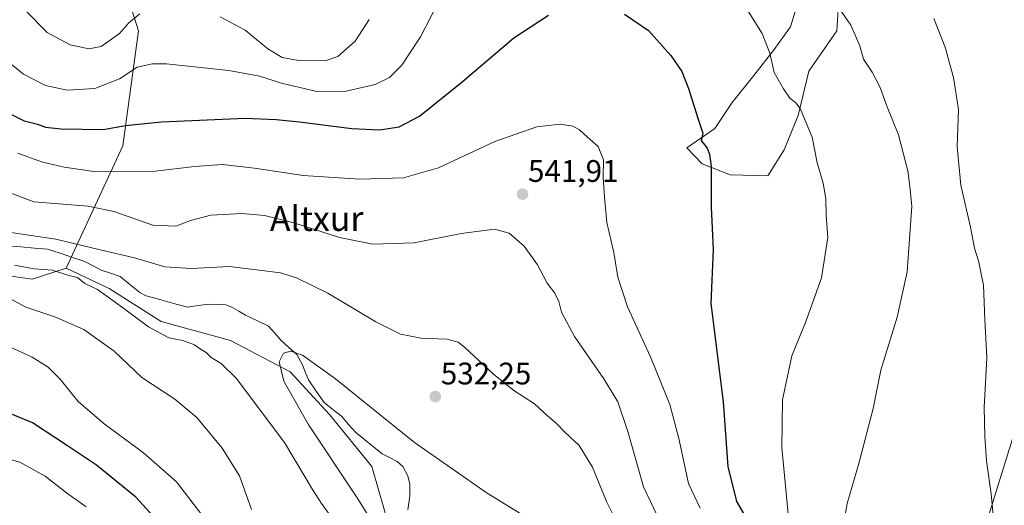
# Model space of a CAD drawing. Units: metres. Extents: x 596821 to 600255, y 4756876 to 4759239.
# Drawn here: x 597999 to 598316, y 4757196 to 4757352 of the extents above; entities that cross this region are included whole.
import ezdxf
from ezdxf.enums import TextEntityAlignment as Align

# ---------------------------------------------------------------- set-up
doc = ezdxf.new("R2010")
doc.units = ezdxf.units.M
doc.header["$MEASUREMENT"] = 0
for name, color, linetype, lineweight in [('Arbolado forestal CxS', 92, 'Continuous', 0), ('Carátula', 7, 'Continuous', 5), ('Corriente natural lineal', 142, 'Continuous', 13), ('Curva de nivel maestra', 36, 'Continuous', 30), ('Curva de nivel normal', 36, 'Continuous', 0), ('Prado CxS', 92, 'Continuous', 0), ('Punto de cota en terreno', 7, 'Continuous', 0), ('Rótulo de punto de cota en terreno', 19, 'Continuous', 0), ('Texto cartográfico', 19, 'Continuous', 0)]:
    doc.layers.add(name, color=color, linetype=linetype, lineweight=lineweight)
doc.styles.add('Arial', font='txt', dxfattribs={"height": 0.2})

# ---------------------------------------------------------------- blocks, each defined once
blk = doc.blocks.new('*U151')
at = {"layer": 'Prado CxS', "color": 92, "linetype": 'Continuous', "lineweight": 0}
for points in [[(598118.6619, 4757187.3523, 529.3189), (598112.5809, 4757208.6377, 529.8117), (598098.8987, 4757225.3617, 529.5695), (598086.2285, 4757239.0449, 530.343), (598066.9709, 4757249.1805, 533.0943), (598044.6725, 4757255.2621, 534.4253), (598027.9485, 4757265.9045, 534.5273), (598014.0503, 4757272.3903, 535.0937), (598032.3055, 4757311.7987, 546.5103), (598037.3739, 4757348.8345, 556.8977), (598029.7177, 4757372.9159, 564.2458)], [(598334.7899, 4757269.1093, 569.4581), (598305.4975, 4757174.5655, 563.0933)], [(598248.9043, 4757355.0703, 557.7217), (598247.3465, 4757350.0851, 556.9882), (598242.1361, 4757342.7913, 556.0337), (598235.5369, 4757334.4555, 553.9393), (598228.5899, 4757325.7723, 552.4521), (598223.0329, 4757317.4365, 551.0282), (598214.0023, 4757311.1849, 548.9841), (598218.8645, 4757305.9751, 549.9496), (598227.8953, 4757302.5017, 551.1365), (598240.0517, 4757302.1543, 552.8406), (598240.0517, 4757302.1543, 552.8406), (598245.2617, 4757310.4901, 553.8559), (598249.7773, 4757321.6045, 554.916), (598253.2507, 4757335.8441, 556.4202), (598262.2571, 4757348.7905, 559.263), (598263.6711, 4757371.2719, 561.6505)]]:
    blk.add_polyline3d(points, dxfattribs=at)
blk = doc.blocks.new('*U154')
at = {"layer": 'Arbolado forestal CxS', "color": 92, "linetype": 'Continuous', "lineweight": 0}
blk.add_polyline3d([(598339.33, 4757042.34, 532.31), (598284.05, 4757069.56, 532.05), (598299.77, 4757076.53, 538.09), (598311.44, 4757092.58, 544.69), (598314.36, 4757115.92, 550.23), (598304.15, 4757127.59, 551.14), (598298.31, 4757153.85, 555.23), (598291.02, 4757159.69, 555.78), (598295.4, 4757174.28, 561.04), (598305.5, 4757174.57, 563.09), (598334.79, 4757269.11, 569.46)], dxfattribs=at)
blk = doc.blocks.new('*U180')
at = {"layer": 'Curva de nivel normal', "color": 36, "linetype": 'Continuous', "lineweight": 0}
for points in [[(598057.81, 4757193.03, 545), (598049.66, 4757203.71, 545), (598038.98, 4757213.05, 545), (598026.29, 4757222.34, 545), (598017.92, 4757229.51, 545), (598012.15, 4757236.68, 545), (598008.26, 4757240.55, 545), (598003.18, 4757243.79, 545), (597995.95, 4757247.12, 545)], [(597998.52, 4757309.43, 545), (598006.11, 4757306.63, 545), (598013.47, 4757304.98, 545), (598022.98, 4757303.56, 545), (598042.82, 4757303.66, 545), (598055.39, 4757305.15, 545), (598064.33, 4757305.78, 545), (598074.77, 4757304.65, 545), (598090.37, 4757302.24, 545), (598108.7, 4757301.04, 545), (598122.7, 4757301.56, 545), (598134.03, 4757304.76, 545), (598152.18, 4757313.23, 545), (598165.61, 4757317.9, 545), (598173.18, 4757318.74, 545), (598177.3, 4757318.19, 545), (598179.45, 4757317, 545), (598182, 4757314.64, 545), (598185.43, 4757311.59, 545), (598187.08, 4757307.34, 545), (598186.99, 4757301.64, 545), (598187.5, 4757295.28, 545), (598188.22, 4757287.17, 545), (598190.44, 4757277.44, 545), (598191.72, 4757269.51, 545), (598194.87, 4757259.98, 545), (598202.22, 4757243.9, 545), (598208.44, 4757228.58, 545), (598211.44, 4757217.64, 545), (598214.51, 4757203.14, 545), (598218.22, 4757195.21, 545)]]:
    blk.add_polyline3d(points, dxfattribs=at)
blk = doc.blocks.new('*U182')
at = {"layer": 'Curva de nivel normal', "color": 36, "linetype": 'Continuous', "lineweight": 0}
for points in [[(598246.69, 4757192.21, 555), (598244.52, 4757214.74, 555), (598244.82, 4757230.04, 555), (598247.81, 4757244.18, 555), (598252.18, 4757254.93, 555), (598257.38, 4757269.32, 555), (598259.4, 4757282.32, 555), (598258.88, 4757289.51, 555), (598258.72, 4757294.76, 555), (598257.92, 4757299.84, 555), (598255.94, 4757306.32, 555), (598254.34, 4757314.65, 555), (598250.47, 4757323.78, 555), (598249.1, 4757325.63, 555), (598247.09, 4757327.12, 555), (598245.12, 4757330.14, 555), (598242.04, 4757335.46, 555), (598240.7, 4757341.6, 555), (598238.22, 4757347.98, 555), (598233.46, 4757355.44, 555)], [(598134.84, 4757359.83, 555), (598128.18, 4757346.84, 555), (598122.16, 4757337.74, 555), (598118.27, 4757333.84, 555), (598113.57, 4757331.55, 555), (598104.23, 4757329.42, 555), (598094.78, 4757329.3, 555), (598083.48, 4757331.93, 555), (598076.32, 4757334.27, 555), (598066.48, 4757336.1, 555), (598046.39, 4757338.15, 555), (598041.93, 4757338.22, 555), (598037.01, 4757337.12, 555), (598031.23, 4757333.42, 555), (598023.37, 4757330.31, 555), (598014.37, 4757329.68, 555), (598007.49, 4757331.2, 555), (598000.36, 4757334.84, 555), (597993.1, 4757340.72, 555)], [(597989.64, 4757212.7, 555), (597999.18, 4757209.96, 555), (598007.29, 4757205.49, 555), (598014.17, 4757200.15, 555), (598020.49, 4757195.68, 555)]]:
    blk.add_polyline3d(points, dxfattribs=at)
blk = doc.blocks.new('*U196')
at = {"layer": 'Curva de nivel normal', "color": 36, "linetype": 'Continuous', "lineweight": 0}
for points in [[(598192.05, 4757189.36, 535), (598188.06, 4757197.32, 535), (598183.56, 4757208.39, 535), (598179.34, 4757215.34, 535), (598174.68, 4757219.63, 535), (598172.06, 4757222.34, 535), (598168.94, 4757225.05, 535), (598164.9, 4757228.77, 535), (598158.24, 4757233.08, 535), (598151.74, 4757238.28, 535), (598142.39, 4757247.01, 535), (598140.28, 4757248.62, 535), (598136.68, 4757249.62, 535), (598128.4, 4757249.87, 535), (598121.72, 4757251.23, 535), (598113.77, 4757255.22, 535), (598098.4, 4757264.41, 535), (598088.23, 4757269.29, 535), (598083.07, 4757270.93, 535), (598066.71, 4757272.95, 535), (598054.48, 4757272.36, 535), (598045.87, 4757272.89, 535), (598036.08, 4757275.75, 535), (598025.1, 4757278.37, 535), (598010.76, 4757281.82, 535), (597994.15, 4757284.2, 535)], [(597997.51, 4757273.39, 535), (598003.83, 4757272.23, 535), (598009.73, 4757271.82, 535), (598014.99, 4757270.06, 535), (598017.77, 4757269.39, 535), (598020.06, 4757267.5, 535), (598024.18, 4757265.6, 535), (598027.19, 4757263.39, 535), (598032.69, 4757259.5, 535), (598040.61, 4757253.56, 535), (598047.12, 4757250.04, 535), (598051.72, 4757249.16, 535), (598055.42, 4757247.77, 535), (598057.01, 4757246.56, 535), (598059.15, 4757245.34, 535), (598060.75, 4757243.67, 535), (598064, 4757241.79, 535), (598068.8, 4757237, 535), (598084.38, 4757216.33, 535), (598093.38, 4757201.26, 535), (598096.33, 4757196.67, 535), (598099.46, 4757192.46, 535)]]:
    blk.add_polyline3d(points, dxfattribs=at)
blk = doc.blocks.new('*U199')
at = {"layer": 'Curva de nivel normal', "color": 36, "linetype": 'Continuous', "lineweight": 0}
blk.add_polyline3d([(598120.07, 4757179.04, 530), (598107.78, 4757198.54, 530), (598092.01, 4757222.22, 530), (598084.17, 4757236.07, 530), (598082.7, 4757242.31, 530), (598084.04, 4757245.08, 530), (598086.48, 4757245.7, 530), (598090.19, 4757244.4, 530), (598100.87, 4757236.85, 530), (598126.31, 4757216.33, 530), (598149.69, 4757200.01, 530), (598171.7, 4757186.49, 530)], dxfattribs=at)
blk = doc.blocks.new('*U203')
at = {"layer": 'Curva de nivel normal', "color": 36, "linetype": 'Continuous', "lineweight": 0}
for points in [[(598001.3, 4757355.03, 560), (598008.03, 4757348.26, 560), (598015.37, 4757344.33, 560), (598021.37, 4757343, 560), (598025.37, 4757343.82, 560), (598031.22, 4757347.99, 560), (598034.28, 4757351.44, 560), (598037.78, 4757354.25, 560)], [(598063.7, 4757353.36, 560), (598071.7, 4757349.07, 560), (598079.03, 4757343, 560), (598083.7, 4757340.25, 560), (598088.94, 4757339.23, 560), (598097.46, 4757339.16, 560), (598101.56, 4757340.53, 560), (598107.19, 4757345.52, 560), (598111.7, 4757352.47, 560)], [(598260.21, 4757360.17, 560), (598266.78, 4757350.69, 560), (598269.69, 4757344.03, 560), (598270.89, 4757339.67, 560), (598273.7, 4757335.54, 560), (598276.26, 4757330.53, 560), (598278.31, 4757324.87, 560), (598282.08, 4757315.35, 560), (598285.12, 4757303.74, 560), (598285.75, 4757298.7, 560), (598286.41, 4757292.36, 560), (598284.94, 4757271.31, 560), (598281.74, 4757256.65, 560), (598276.39, 4757239.65, 560), (598273.97, 4757227.32, 560), (598269.35, 4757209.62, 560), (598265.58, 4757196.66, 560), (598263.39, 4757184, 560)]]:
    blk.add_polyline3d(points, dxfattribs=at)
blk = doc.blocks.new('*U204')
at = {"layer": 'Curva de nivel normal', "color": 36, "linetype": 'Continuous', "lineweight": 0}
blk.add_polyline3d([(598293.53, 4757352.81, 565), (598297.3, 4757343.24, 565), (598298.52, 4757338.46, 565), (598299.86, 4757333.82, 565), (598301.48, 4757323.54, 565), (598301.19, 4757317.57, 565), (598301.05, 4757311.44, 565), (598302.22, 4757299.17, 565), (598305.31, 4757285.6, 565), (598306.61, 4757278.87, 565), (598307.94, 4757274.78, 565), (598309.48, 4757266.98, 565), (598309.88, 4757255.88, 565), (598310.52, 4757243.55, 565), (598309.76, 4757227.64, 565), (598309.93, 4757218.28, 565), (598310.46, 4757210.41, 565), (598311.96, 4757199.82, 565), (598312.55, 4757194.06, 565), (598312.31, 4757185.6, 565), (598313.25, 4757176.2, 565), (598314.74, 4757170.35, 565), (598319.26, 4757163.55, 565)], dxfattribs=at)
blk = doc.blocks.new('*U211')
at = {"layer": 'Curva de nivel maestra', "color": 36, "linetype": 'Continuous', "lineweight": 30}
for points in [[(598045.39, 4757188.98, 550), (598036.5, 4757198.71, 550), (598023.91, 4757209.05, 550), (598014.56, 4757215.26, 550), (598003.25, 4757222.64, 550), (597996.26, 4757225.55, 550)], [(597993.25, 4757323.53, 550), (598000.57, 4757319.86, 550), (598004.84, 4757318.78, 550), (598007.48, 4757317.77, 550), (598012.33, 4757317.28, 550), (598026.16, 4757317.11, 550), (598033.1, 4757318.34, 550), (598044.75, 4757319.52, 550), (598071.69, 4757320.66, 550), (598081.69, 4757320.26, 550), (598089.22, 4757319.57, 550), (598106.09, 4757317.37, 550), (598114.98, 4757316.95, 550), (598121.28, 4757317.94, 550), (598127.84, 4757321.34, 550), (598141.63, 4757332.41, 550), (598158.25, 4757346.52, 550), (598169.37, 4757353.91, 550)], [(598193.9, 4757354.23, 550), (598201.62, 4757348.88, 550), (598208.82, 4757340.86, 550), (598212.36, 4757335.7, 550), (598214.53, 4757330.24, 550), (598217.48, 4757320.68, 550), (598219.12, 4757315.9, 550), (598218.58, 4757313.51, 550), (598220.47, 4757311.08, 550), (598221.24, 4757309.11, 550), (598221.84, 4757305.14, 550), (598221.75, 4757292.03, 550), (598222.48, 4757278.41, 550), (598221.67, 4757261.03, 550), (598225.64, 4757229.37, 550), (598227.22, 4757208.62, 550), (598229.92, 4757197.32, 550), (598235.52, 4757187.8, 550)]]:
    blk.add_polyline3d(points, dxfattribs=at)
blk = doc.blocks.new('5PATER')
at = {"layer": 'Carátula', "linetype": 'Continuous', "lineweight": 5}
h = blk.add_hatch(color=250, dxfattribs=at)
edge = h.paths.add_edge_path()
edge.add_ellipse((0, 0.01), major_axis=(-1.33, -1.34), ratio=0.999422, start_angle=0, end_angle=360)

msp = doc.modelspace()

# ---------------------------------------------------------------- linework, layer by layer
at = {"layer": 'Arbolado forestal CxS', "color": 92, "linetype": 'Continuous', "lineweight": 0}
for points in [[(597990.59, 4757406.14, 557.53), (598019.13, 4757390.43, 564.22), (598029.72, 4757372.92, 564.25), (598037.37, 4757348.83, 556.9), (598032.31, 4757311.8, 546.51), (598014.05, 4757272.39, 535.09), (598003.12, 4757268.95, 537.86), (598003.12, 4757268.95, 537.86), (597989.66, 4757270.8, 539.4)], [(598019.13, 4757390.43, 564.22), (598029.72, 4757372.92, 564.25), (598037.37, 4757348.83, 556.9), (598032.31, 4757311.8, 546.51), (598014.05, 4757272.39, 535.09)], [(598263.67, 4757371.27, 561.65), (598262.26, 4757348.79, 559.26), (598253.25, 4757335.84, 556.42), (598249.78, 4757321.6, 554.92), (598245.26, 4757310.49, 553.86), (598240.05, 4757302.15, 552.84), (598240.05, 4757302.15, 552.84), (598227.9, 4757302.5, 551.14), (598218.86, 4757305.98, 549.95), (598214, 4757311.18, 548.98), (598223.03, 4757317.44, 551.03), (598228.59, 4757325.77, 552.45), (598235.54, 4757334.46, 553.94), (598242.14, 4757342.79, 556.03), (598247.35, 4757350.09, 556.99), (598248.9, 4757355.07, 557.72)], [(598240.05, 4757302.15, 552.84), (598245.26, 4757310.49, 553.86), (598249.78, 4757321.6, 554.92), (598253.25, 4757335.84, 556.42), (598262.26, 4757348.79, 559.26), (598263.67, 4757371.27, 561.65)], [(598248.9, 4757355.07, 557.72), (598247.35, 4757350.09, 556.99), (598242.14, 4757342.79, 556.03), (598235.54, 4757334.46, 553.94), (598228.59, 4757325.77, 552.45), (598223.03, 4757317.44, 551.03), (598214, 4757311.18, 548.98), (598218.86, 4757305.98, 549.95), (598227.9, 4757302.5, 551.14), (598240.05, 4757302.15, 552.84)], [(597940.87, 4757285.64, 546.55), (597938.69, 4757279.54, 547.93), (597945.97, 4757272.25, 547.51), (597959.08, 4757272.25, 544.75), (597970.41, 4757276.78, 541.42), (597973.64, 4757278.08, 540.7), (597989.66, 4757270.8, 539.4), (598003.12, 4757268.95, 537.86), (598014.05, 4757272.39, 535.09)], [(597940.87, 4757285.64, 546.55), (597938.69, 4757279.54, 547.93), (597945.97, 4757272.25, 547.51), (597959.08, 4757272.25, 544.75), (597970.41, 4757276.78, 541.42), (597973.64, 4757278.08, 540.7), (597989.66, 4757270.8, 539.4), (598003.12, 4757268.95, 537.86), (598014.05, 4757272.39, 535.09)], [(597989.66, 4757270.8, 539.4), (598003.12, 4757268.95, 537.86), (598014.05, 4757272.39, 535.09), (598027.95, 4757265.9, 534.53), (598044.67, 4757255.26, 534.43), (598066.97, 4757249.18, 533.09), (598086.23, 4757239.04, 530.34), (598098.9, 4757225.36, 529.57), (598112.58, 4757208.64, 529.81), (598118.66, 4757187.35, 529.32), (598117.08, 4757175.06, 532.43), (598123.38, 4757157.72, 532.76), (598139.89, 4757112.15, 531.06), (598139.89, 4757112.15, 531.06), (598103.48, 4757144.19, 537.95), (598058.33, 4757171.86, 548.33), (598039.4, 4757183.51, 553.31), (598038.52, 4757183.57, 553.57), (598019.35, 4757184.94, 558.2), (598019.01, 4757184.97, 558.29), (598005.9, 4757180.6, 562.27), (597988.43, 4757186.42, 564.87)], [(598014.05, 4757272.39, 535.09), (598027.95, 4757265.9, 534.53), (598044.67, 4757255.26, 534.43), (598066.97, 4757249.18, 533.09), (598086.23, 4757239.04, 530.34), (598098.9, 4757225.36, 529.57), (598112.58, 4757208.64, 529.81), (598118.66, 4757187.35, 529.32), (598117.08, 4757175.06, 532.43)], [(598334.79, 4757269.11, 569.46), (598305.5, 4757174.57, 563.09), (598295.4, 4757174.28, 561.04), (598291.02, 4757159.69, 555.78), (598298.31, 4757153.85, 555.23), (598304.15, 4757127.59, 551.14), (598314.36, 4757115.92, 550.23), (598311.44, 4757092.58, 544.69), (598299.77, 4757076.53, 538.09), (598284.05, 4757069.56, 532.05)]]:
    msp.add_polyline3d(points, dxfattribs=at)
at = {"layer": 'Corriente natural lineal', "color": 142, "linetype": 'Continuous', "lineweight": 13}
msp.add_polyline3d([(597995.25, 4757279.62, 533.74), (597999.55, 4757279.26, 533.39), (598003.85, 4757278.9, 533.3), (598008.14, 4757278.54, 533.39), (598012.15, 4757277.22, 533.79), (598016.15, 4757275.9, 533.9), (598020.16, 4757274.57, 533.41), (598022.75, 4757273.19, 533.05), (598025.34, 4757271.81, 533.07), (598028.39, 4757270.8, 533.01), (598031.44, 4757269.79, 533.27), (598034.62, 4757267.22, 533.3), (598037.81, 4757264.66, 532.76), (598039.9, 4757263.53, 532.11), (598044.31, 4757262.31, 532.14), (598048.73, 4757261.09, 532.3), (598053.14, 4757259.87, 532.17), (598056.61, 4757260.37, 532.1), (598060.08, 4757260.86, 531.88), (598062.79, 4757260.74, 531.84), (598065.5, 4757260.62, 531.95), (598067.49, 4757259.93, 531.77), (598069.65, 4757258.64, 531.39), (598071.82, 4757257.35, 531.37), (598075.55, 4757255.57, 531.12), (598079.27, 4757253.8, 530.89), (598081.27, 4757251.54, 530.82), (598083.27, 4757249.28, 530.74), (598085.84, 4757246.96, 530.63), (598088.4, 4757244.65, 530.56), (598090.09, 4757241.57, 530.3), (598091.09, 4757239.04, 529.87), (598092.09, 4757236.51, 529.86), (598094.63, 4757232.85, 530.18), (598097.18, 4757229.19, 530.13), (598099.96, 4757226.97, 529.87), (598102.75, 4757224.76, 529.49), (598105.05, 4757222.16, 529.27), (598107.35, 4757219.55, 528.74), (598110.19, 4757217.26, 529.26), (598113.02, 4757214.97, 529.59), (598115.86, 4757212.69, 529.97), (598118.26, 4757211.47, 530.03), (598120.66, 4757210.26, 529.99), (598122.48, 4757208.6, 529.91), (598124.13, 4757205.56, 529.76), (598124.79, 4757202.93, 529.6), (598124.8, 4757199.15, 529.37), (598124.07, 4757194.62, 529.11)], dxfattribs=at)
at = {"layer": 'Curva de nivel normal', "color": 36, "linetype": 'Continuous', "lineweight": 0}
for points in [[(598205.4, 4757190.75, 540), (598200.06, 4757202.03, 540), (598194.97, 4757219.92, 540), (598191.75, 4757229.37, 540), (598187.24, 4757236.86, 540), (598177.84, 4757250.45, 540), (598173.58, 4757258.33, 540), (598172.73, 4757261.69, 540), (598171.45, 4757264.43, 540), (598168.96, 4757267.66, 540), (598165.84, 4757273.55, 540), (598161.6, 4757279.49, 540), (598156.8, 4757283.75, 540), (598152.08, 4757285.02, 540), (598141.27, 4757283.59, 540), (598126.13, 4757280.54, 540), (598112.83, 4757280.14, 540), (598102.07, 4757282.32, 540), (598087.37, 4757286.98, 540), (598077.98, 4757289.36, 540), (598070.69, 4757290.04, 540), (598060.72, 4757289.52, 540), (598054.13, 4757287.76, 540), (598049.39, 4757285.92, 540), (598042.02, 4757286.28, 540), (598029.45, 4757290.64, 540), (598021.16, 4757292.35, 540), (598003.7, 4757293.82, 540), (597988.88, 4757299.37, 540)], [(597994.73, 4757263.31, 540), (598001.08, 4757259.94, 540), (598010.5, 4757256.78, 540), (598019.76, 4757252.72, 540), (598029.55, 4757245.71, 540), (598038.5, 4757237.28, 540), (598049.14, 4757230.3, 540), (598056.14, 4757224.42, 540), (598064.38, 4757214.5, 540), (598069.96, 4757205.6, 540), (598073.82, 4757194.77, 540)]]:
    msp.add_polyline3d(points, dxfattribs=at)
at = {"layer": 'Prado CxS', "color": 92, "linetype": 'Continuous', "lineweight": 0}
for points in [[(598019.13, 4757390.43, 564.22), (598029.72, 4757372.92, 564.25), (598037.37, 4757348.83, 556.9), (598032.31, 4757311.8, 546.51), (598014.05, 4757272.39, 535.09)], [(598240.05, 4757302.15, 552.84), (598245.26, 4757310.49, 553.86), (598249.78, 4757321.6, 554.92), (598253.25, 4757335.84, 556.42), (598262.26, 4757348.79, 559.26), (598263.67, 4757371.27, 561.65)], [(598248.9, 4757355.07, 557.72), (598247.35, 4757350.09, 556.99), (598242.14, 4757342.79, 556.03), (598235.54, 4757334.46, 553.94), (598228.59, 4757325.77, 552.45), (598223.03, 4757317.44, 551.03), (598214, 4757311.18, 548.98), (598218.86, 4757305.98, 549.95), (598227.9, 4757302.5, 551.14), (598240.05, 4757302.15, 552.84)], [(598014.05, 4757272.39, 535.09), (598027.95, 4757265.9, 534.53), (598044.67, 4757255.26, 534.43), (598066.97, 4757249.18, 533.09), (598086.23, 4757239.04, 530.34), (598098.9, 4757225.36, 529.57), (598112.58, 4757208.64, 529.81), (598118.66, 4757187.35, 529.32), (598117.08, 4757175.06, 532.43)], [(598334.79, 4757269.11, 569.46), (598305.5, 4757174.57, 563.09), (598295.4, 4757174.28, 561.04), (598291.02, 4757159.69, 555.78), (598298.31, 4757153.85, 555.23), (598304.15, 4757127.59, 551.14), (598314.36, 4757115.92, 550.23), (598311.44, 4757092.58, 544.69), (598299.77, 4757076.53, 538.09), (598284.05, 4757069.56, 532.05)]]:
    msp.add_polyline3d(points, dxfattribs=at)

# ---------------------------------------------------------------- block references
at = {"layer": 'Arbolado forestal CxS', "color": 92, "linetype": 'Continuous', "lineweight": 0}
msp.add_blockref('*U154', (0, 0), dxfattribs=at)
at = {"layer": 'Curva de nivel maestra', "color": 36, "linetype": 'Continuous', "lineweight": 30}
msp.add_blockref('*U211', (0, 0), dxfattribs=at)
at = {"layer": 'Curva de nivel normal', "color": 36, "linetype": 'Continuous', "lineweight": 0}
for name in ['*U204', '*U182', '*U203', '*U196', '*U180', '*U199']:
    msp.add_blockref(name, (0, 0), dxfattribs=at)
at = {"layer": 'Prado CxS', "color": 92, "linetype": 'Continuous', "lineweight": 0}
msp.add_blockref('*U151', (0, 0), dxfattribs=at)
at = {"layer": 'Punto de cota en terreno', "linetype": 'Continuous', "lineweight": 0}
for p in [(598161.06, 4757296.26, 541.91), (598132.98, 4757231.08, 532.25)]:
    msp.add_blockref('5PATER', p, dxfattribs=at)

# ---------------------------------------------------------------- texts
at = {"layer": 'Rótulo de punto de cota en terreno', "color": 19, "linetype": 'Continuous', "lineweight": 0, "style": 'Arial'}
for s, p in [('541,91', (598162.82, 4757298.02)), ('532,25', (598134.74, 4757232.84))]:
    msp.add_text(s, height=7, dxfattribs=at).set_placement(p, align=Align.BOTTOM_LEFT)
at = {"layer": 'Texto cartográfico', "color": 19, "linetype": 'Continuous', "lineweight": 0, "style": 'Arial'}
msp.add_text('Altxur', height=8, dxfattribs=at).set_placement((598094.77, 4757288.41), align=Align.MIDDLE_CENTER)

doc.saveas('drawing.dxf')
